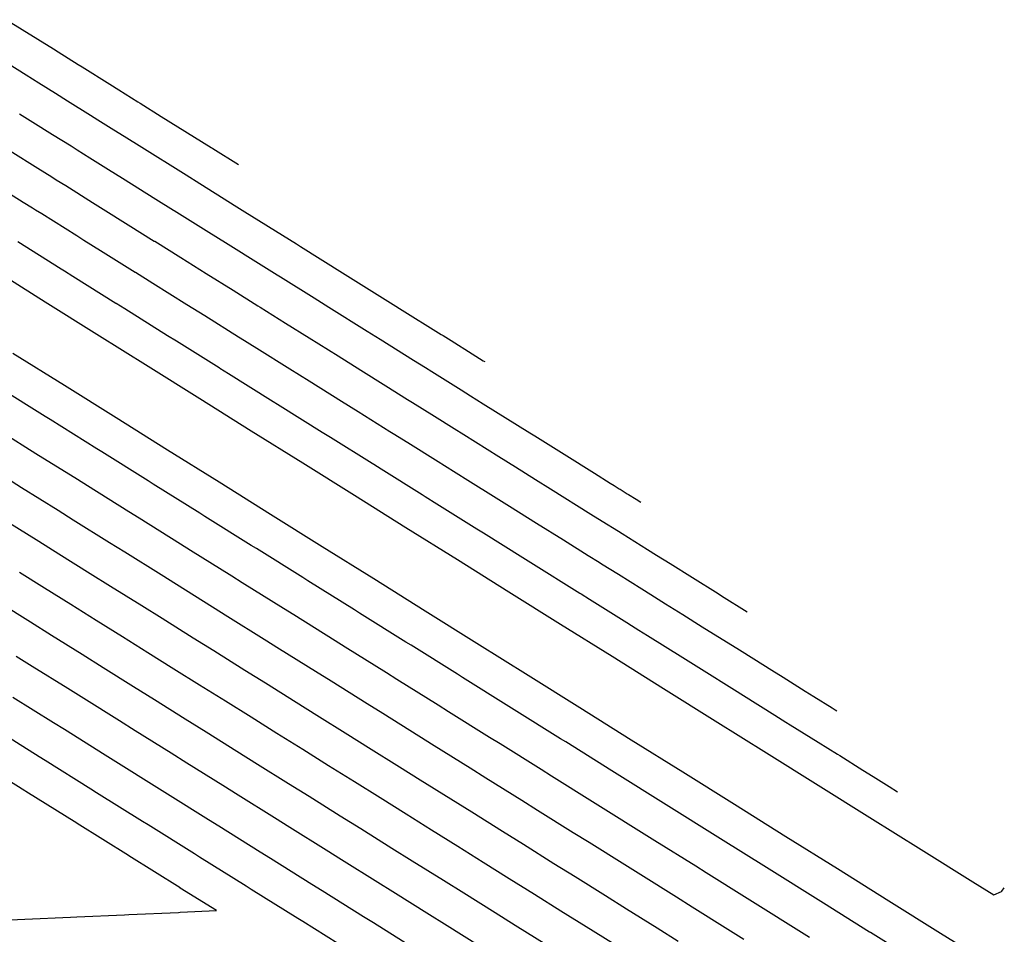
# Model space of a CAD drawing. Units: feet. Extents: x 2268271 to 2270333, y 13838104 to 13840030.
# Drawn here: x 2269300 to 2269381, y 13839822 to 13839898 of the extents above; entities that cross this region are included whole.
import ezdxf

# ---------------------------------------------------------------- set-up
doc = ezdxf.new("R2010")
doc.units = ezdxf.units.FT
doc.header["$MEASUREMENT"] = 0
doc.layers.add('C-TOPO-MAJR-PROP', color=7, linetype='Continuous')
doc.layers.add('C-TOPO-MINR-PROP', color=7, linetype='Continuous')

msp = doc.modelspace()

# ---------------------------------------------------------------- linework, layer by layer
at = {"layer": 'C-TOPO-MAJR-PROP', "color": 2, "linetype": 'Continuous', "lineweight": -2, "flags": 128}
for points, elevation in [([(2269299.645, 13839886.799), (2269301.931, 13839885.369), (2269303.065, 13839884.66), (2269303.441, 13839884.425), (2269304.22, 13839883.937), (2269306.436, 13839882.552), (2269307.304, 13839882.009), (2269309.359, 13839880.724), (2269311.505, 13839879.382), (2269311.543, 13839879.357), (2269313.689, 13839878.016), (2269315.782, 13839876.706), (2269317.982, 13839875.331), (2269320.022, 13839874.055), (2269320.228, 13839873.926), (2269322.3, 13839872.63), (2269324.261, 13839871.404), (2269326.627, 13839869.924), (2269328.5, 13839868.752), (2269330.554, 13839867.468), (2269332.347, 13839866.346), (2269332.739, 13839866.101), (2269334.547, 13839864.97), (2269336.187, 13839863.945), (2269336.978, 13839863.45), (2269339.857, 13839861.65), (2269341.218, 13839860.799), (2269342.864, 13839859.769), (2269344.09, 13839859.002), (2269347.424, 13839856.917), (2269348.354, 13839856.336), (2269349.696, 13839855.496), (2269350.003, 13839855.304), (2269352.082, 13839854.004), (2269352.832, 13839853.535), (2269353.935, 13839852.845), (2269355.78, 13839851.691), (2269357.885, 13839850.375), (2269358.174, 13839850.194), (2269360.27, 13839848.883)], 765), ([(2269313.323, 13839851.115), (2269312.065, 13839851.903), (2269309.079, 13839853.77), (2269307.825, 13839854.554), (2269304.835, 13839856.424), (2269303.586, 13839857.205), (2269300.591, 13839859.078), (2269299.347, 13839859.856)], 765), ([(2269360.01, 13839821.917), (2269358.696, 13839822.739), (2269355.765, 13839824.571), (2269354.457, 13839825.39), (2269351.521, 13839827.226), (2269350.217, 13839828.041), (2269347.277, 13839829.88), (2269345.978, 13839830.693), (2269343.032, 13839832.535), (2269341.739, 13839833.344), (2269338.788, 13839835.189), (2269337.5, 13839835.995), (2269334.544, 13839837.844), (2269333.261, 13839838.646), (2269330.3, 13839840.498), (2269329.021, 13839841.298), (2269326.055, 13839843.153), (2269324.782, 13839843.949), (2269321.811, 13839845.807), (2269320.543, 13839846.6), (2269317.567, 13839848.461), (2269316.304, 13839849.251), (2269313.323, 13839851.115)], 765), ([(2269307.466, 13839837.085), (2269304.11, 13839839.184), (2269303.214, 13839839.744), (2269299.871, 13839841.835)], 760), ([(2269332.98, 13839821.128), (2269329.545, 13839823.276), (2269328.728, 13839823.787), (2269325.306, 13839825.927), (2269324.475, 13839826.447), (2269321.067, 13839828.579), (2269320.223, 13839829.107), (2269316.828, 13839831.23), (2269315.971, 13839831.766), (2269312.588, 13839833.881), (2269311.718, 13839834.425), (2269308.349, 13839836.532), (2269307.466, 13839837.085)], 760)]:
    msp.add_lwpolyline(points, dxfattribs=dict(at, elevation=elevation))
at = {"layer": 'C-TOPO-MINR-PROP', "color": 1, "linetype": 'Continuous', "lineweight": -2, "flags": 128}
for points, elevation in [([(2269299.359, 13839897.593), (2269303.206, 13839895.187), (2269303.598, 13839894.942), (2269305.237, 13839893.917), (2269305.569, 13839893.709), (2269307.837, 13839892.291), (2269308.588, 13839891.821), (2269310.148, 13839890.845), (2269310.34, 13839890.725), (2269312.076, 13839889.639), (2269316.186, 13839887.069), (2269316.238, 13839887.036), (2269316.315, 13839886.988), (2269318.431, 13839885.665)], 762), ([(2269297.768, 13839895.05), (2269300.974, 13839893.044), (2269302.007, 13839892.398), (2269303.373, 13839891.544), (2269304.356, 13839890.929), (2269306.246, 13839889.747), (2269306.872, 13839889.355), (2269308.172, 13839888.543), (2269309.039, 13839888.001), (2269310.486, 13839887.096), (2269313.91, 13839884.954), (2269314.66, 13839884.485), (2269314.725, 13839884.445), (2269318.301, 13839882.208), (2269318.964, 13839881.793), (2269322.629, 13839879.501), (2269323.203, 13839879.142), (2269323.547, 13839878.927), (2269327.001, 13839876.767), (2269327.442, 13839876.491), (2269331.386, 13839874.024), (2269331.682, 13839873.839), (2269335.104, 13839871.699), (2269335.267, 13839871.597), (2269335.921, 13839871.188), (2269337.654, 13839870.104), (2269338.575, 13839869.528), (2269338.688, 13839869.458)], 763), ([(2269300.416, 13839889.855), (2269301.509, 13839889.171), (2269303.144, 13839888.149), (2269304.656, 13839887.204), (2269305.157, 13839886.89), (2269306.196, 13839886.24), (2269307.737, 13839885.276), (2269308.895, 13839884.552), (2269311.635, 13839882.839), (2269313.083, 13839881.933), (2269313.134, 13839881.901), (2269315.995, 13839880.112), (2269317.373, 13839879.25), (2269320.306, 13839877.416), (2269321.612, 13839876.598), (2269321.888, 13839876.426), (2269324.65, 13839874.698), (2269325.852, 13839873.947), (2269329.007, 13839871.974), (2269330.091, 13839871.296), (2269332.829, 13839869.584), (2269333.807, 13839868.972), (2269334.33, 13839868.645), (2269336.741, 13839867.137), (2269337.514, 13839866.654), (2269338.569, 13839865.993), (2269342.407, 13839863.593), (2269342.808, 13839863.342), (2269345.004, 13839861.969), (2269345.225, 13839861.831), (2269347.718, 13839860.272), (2269349.009, 13839859.464), (2269349.329, 13839859.264), (2269349.764, 13839858.992), (2269349.823, 13839858.955), (2269350.413, 13839858.586), (2269350.523, 13839858.518), (2269351.145, 13839858.128), (2269351.524, 13839857.891)], 764), ([(2269297.781, 13839884.426), (2269300.718, 13839882.589), (2269301.474, 13839882.116), (2269301.725, 13839881.96), (2269302.244, 13839881.635), (2269305.135, 13839879.827), (2269305.713, 13839879.465), (2269307.083, 13839878.608), (2269309.927, 13839876.83), (2269309.952, 13839876.814), (2269311.383, 13839875.919), (2269314.192, 13839874.163), (2269315.658, 13839873.246), (2269318.431, 13839871.511), (2269318.569, 13839871.425), (2269319.95, 13839870.561), (2269322.67, 13839868.86), (2269324.248, 13839867.874), (2269326.909, 13839866.209), (2269328.278, 13839865.353), (2269330.887, 13839863.721), (2269331.148, 13839863.558), (2269332.354, 13839862.804), (2269334.86, 13839861.236), (2269335.388, 13839860.906), (2269337.306, 13839859.706), (2269339.627, 13839858.255), (2269340.725, 13839857.569), (2269342.955, 13839856.174), (2269345.178, 13839854.784), (2269347.21, 13839853.512), (2269348.105, 13839852.953), (2269348.31, 13839852.825), (2269349.696, 13839851.958), (2269351.609, 13839850.762), (2269352.344, 13839850.301), (2269353.575, 13839849.532), (2269354.977, 13839848.655), (2269356.584, 13839847.65), (2269359.639, 13839845.739), (2269360.823, 13839844.999), (2269362.302, 13839844.074), (2269363.248, 13839843.482), (2269365.062, 13839842.348), (2269365.761, 13839841.91), (2269367.275, 13839840.964), (2269367.527, 13839840.806), (2269367.655, 13839840.726)], 766), ([(2269300.268, 13839879.332), (2269303.833, 13839877.103), (2269304.123, 13839876.922), (2269304.807, 13839876.493), (2269308.349, 13839874.278), (2269308.362, 13839874.27), (2269309.077, 13839873.823), (2269312.601, 13839871.619), (2269313.334, 13839871.161), (2269316.84, 13839868.968), (2269316.909, 13839868.925), (2269317.6, 13839868.493), (2269321.079, 13839866.317), (2269321.868, 13839865.823), (2269325.319, 13839863.665), (2269326.003, 13839863.237), (2269329.427, 13839861.096), (2269329.558, 13839861.014), (2269330.16, 13839860.637), (2269333.533, 13839858.528), (2269333.797, 13839858.363), (2269334.756, 13839857.763), (2269338.036, 13839855.712), (2269338.585, 13839855.368), (2269341.82, 13839853.345), (2269342.931, 13839852.65), (2269346.067, 13839850.689), (2269346.515, 13839850.409), (2269346.617, 13839850.345), (2269347.31, 13839849.912), (2269350.386, 13839847.988), (2269350.754, 13839847.758), (2269351.369, 13839847.373), (2269352.07, 13839846.934), (2269354.993, 13839845.107), (2269356.521, 13839844.151), (2269359.232, 13839842.455), (2269359.972, 13839841.993), (2269362.565, 13839840.371), (2269363.471, 13839839.804), (2269363.821, 13839839.585), (2269366.126, 13839838.144), (2269367.711, 13839837.153), (2269367.892, 13839837.039), (2269369.787, 13839835.854), (2269370.658, 13839835.309), (2269371.95, 13839834.502), (2269372.638, 13839834.071)], 767), ([(2269298.293, 13839877.029), (2269302.532, 13839874.378), (2269306.771, 13839871.727), (2269311.01, 13839869.076), (2269315.249, 13839866.424), (2269319.489, 13839863.773), (2269323.728, 13839861.122), (2269327.967, 13839858.471), (2269332.206, 13839855.819), (2269336.445, 13839853.168), (2269340.685, 13839850.517), (2269344.924, 13839847.866), (2269349.163, 13839845.214), (2269353.402, 13839842.563), (2269357.641, 13839839.912), (2269361.881, 13839837.261), (2269366.12, 13839834.609), (2269370.359, 13839831.958), (2269374.598, 13839829.307), (2269378.837, 13839826.656), (2269380.564, 13839825.575), (2269381.218, 13839825.872), (2269381.234, 13839825.893), (2269381.436, 13839826.16)], 768), ([(2269380.425, 13839819.765), (2269376.186, 13839822.416), (2269371.947, 13839825.068), (2269367.708, 13839827.719), (2269363.469, 13839830.37), (2269359.229, 13839833.021), (2269354.99, 13839835.673), (2269350.751, 13839838.324), (2269346.512, 13839840.975), (2269342.273, 13839843.626), (2269338.033, 13839846.278), (2269333.794, 13839848.929), (2269329.555, 13839851.58), (2269325.316, 13839854.231), (2269321.076, 13839856.883), (2269316.837, 13839859.534), (2269312.598, 13839862.185), (2269308.359, 13839864.836), (2269304.12, 13839867.488), (2269299.88, 13839870.139)], 768), ([(2269315.666, 13839856.728), (2269315.246, 13839856.99), (2269311.425, 13839859.38), (2269311.007, 13839859.641), (2269307.184, 13839862.032), (2269306.768, 13839862.293), (2269302.944, 13839864.685), (2269302.529, 13839864.944), (2269298.703, 13839867.337)], 767), ([(2269314.495, 13839853.922), (2269313.655, 13839854.446), (2269310.252, 13839856.575), (2269309.416, 13839857.098), (2269306.01, 13839859.228), (2269305.177, 13839859.749), (2269301.767, 13839861.881), (2269300.938, 13839862.4), (2269297.525, 13839864.535)], 766), ([(2269374.228, 13839820.102), (2269370.429, 13839822.478), (2269370.356, 13839822.524), (2269366.557, 13839824.9), (2269366.117, 13839825.175), (2269362.316, 13839827.552), (2269361.878, 13839827.826), (2269358.075, 13839830.205), (2269357.638, 13839830.478), (2269353.834, 13839832.857), (2269353.399, 13839833.129), (2269349.593, 13839835.509), (2269349.16, 13839835.78), (2269345.352, 13839838.162), (2269344.921, 13839838.431), (2269341.111, 13839840.814), (2269340.682, 13839841.083), (2269336.87, 13839843.466), (2269336.442, 13839843.734), (2269332.629, 13839846.119), (2269332.203, 13839846.385), (2269328.388, 13839848.771), (2269327.964, 13839849.036), (2269324.148, 13839851.423), (2269323.725, 13839851.688), (2269319.907, 13839854.076), (2269319.486, 13839854.339), (2269315.666, 13839856.728)], 767), ([(2269312.152, 13839848.309), (2269310.474, 13839849.359), (2269307.906, 13839850.965), (2269306.234, 13839852.01), (2269303.661, 13839853.62), (2269301.995, 13839854.661), (2269299.415, 13839856.275)], 764), ([(2269365.405, 13839822.081), (2269364.526, 13839822.631), (2269361.163, 13839824.735), (2269360.287, 13839825.283), (2269356.92, 13839827.388), (2269356.047, 13839827.934), (2269352.677, 13839830.042), (2269351.808, 13839830.585), (2269348.435, 13839832.695), (2269347.569, 13839833.236), (2269344.192, 13839835.348), (2269343.33, 13839835.888), (2269339.949, 13839838.002), (2269339.091, 13839838.539), (2269335.707, 13839840.655), (2269334.851, 13839841.19), (2269331.464, 13839843.308), (2269330.612, 13839843.841), (2269327.222, 13839845.962), (2269326.373, 13839846.493), (2269322.979, 13839848.615), (2269322.134, 13839849.144), (2269318.737, 13839851.268), (2269317.895, 13839851.795), (2269314.495, 13839853.922)], 766), ([(2269310.98, 13839845.503), (2269308.883, 13839846.815), (2269306.733, 13839848.159), (2269304.644, 13839849.466), (2269302.486, 13839850.816), (2269300.404, 13839852.118)], 763), ([(2269309.809, 13839842.697), (2269307.292, 13839844.271), (2269305.56, 13839845.354), (2269303.053, 13839846.923), (2269301.311, 13839848.012), (2269298.813, 13839849.574)], 762), ([(2269354.611, 13839821.755), (2269352.866, 13839822.846), (2269350.365, 13839824.41), (2269348.626, 13839825.498), (2269346.118, 13839827.066), (2269344.387, 13839828.149), (2269341.872, 13839829.722), (2269340.148, 13839830.8), (2269337.626, 13839832.377), (2269335.909, 13839833.451), (2269333.381, 13839835.033), (2269331.67, 13839836.103), (2269329.135, 13839837.688), (2269327.43, 13839838.754), (2269324.889, 13839840.343), (2269323.191, 13839841.405), (2269320.643, 13839842.999), (2269318.952, 13839844.056), (2269316.397, 13839845.654), (2269314.713, 13839846.708), (2269312.152, 13839848.309)], 764), ([(2269349.208, 13839821.595), (2269347.036, 13839822.954), (2269344.96, 13839824.252), (2269342.796, 13839825.605), (2269340.713, 13839826.908), (2269338.557, 13839828.256), (2269336.465, 13839829.565), (2269334.318, 13839830.908), (2269332.217, 13839832.221), (2269330.079, 13839833.559), (2269327.97, 13839834.878), (2269325.84, 13839836.21), (2269323.722, 13839837.534), (2269321.6, 13839838.861), (2269319.475, 13839840.191), (2269317.361, 13839841.513), (2269315.228, 13839842.847), (2269313.122, 13839844.164), (2269310.98, 13839845.503)], 763), ([(2269308.638, 13839839.891), (2269305.701, 13839841.728), (2269304.387, 13839842.549), (2269301.462, 13839844.379), (2269300.137, 13839845.207)], 761), ([(2269343.802, 13839821.437), (2269341.205, 13839823.061), (2269339.553, 13839824.095), (2269336.966, 13839825.712), (2269335.303, 13839826.752), (2269332.727, 13839828.364), (2269331.054, 13839829.41), (2269328.488, 13839831.015), (2269326.805, 13839832.067), (2269324.249, 13839833.666), (2269322.556, 13839834.725), (2269320.009, 13839836.318), (2269318.307, 13839837.382), (2269315.77, 13839838.969), (2269314.058, 13839840.04), (2269311.531, 13839841.62), (2269309.809, 13839842.697)], 762), ([(2269338.393, 13839821.281), (2269335.375, 13839823.169), (2269334.142, 13839823.94), (2269331.136, 13839825.82), (2269329.891, 13839826.599), (2269326.897, 13839828.471), (2269325.64, 13839829.257), (2269322.658, 13839831.122), (2269321.389, 13839831.916), (2269318.418, 13839833.774), (2269317.139, 13839834.574), (2269314.179, 13839836.425), (2269312.888, 13839837.233), (2269309.94, 13839839.076), (2269308.638, 13839839.891)], 761), ([(2269306.295, 13839834.279), (2269302.519, 13839836.64), (2269302.041, 13839836.939), (2269298.28, 13839839.291)], 759), ([(2269297.22, 13839823.424), (2269300.865, 13839823.586), (2269304.618, 13839823.752), (2269305.137, 13839823.775), (2269309.043, 13839823.948), (2269309.399, 13839823.964), (2269313.487, 13839824.145), (2269313.648, 13839824.153), (2269316.617, 13839824.284), (2269313.646, 13839826.142), (2269313.634, 13839826.15), (2269309.407, 13839828.794), (2269309.379, 13839828.811), (2269305.167, 13839831.445), (2269305.123, 13839831.472), (2269300.928, 13839834.096), (2269300.868, 13839834.134), (2269296.689, 13839836.747)], 758), ([(2269327.565, 13839820.976), (2269323.715, 13839823.384), (2269323.31, 13839823.637), (2269319.476, 13839826.035), (2269319.056, 13839826.297), (2269315.237, 13839828.686), (2269314.802, 13839828.958), (2269310.997, 13839831.337), (2269310.549, 13839831.618), (2269306.758, 13839833.989), (2269306.295, 13839834.279)], 759)]:
    msp.add_lwpolyline(points, dxfattribs=dict(at, elevation=elevation))

doc.saveas('drawing.dxf')
